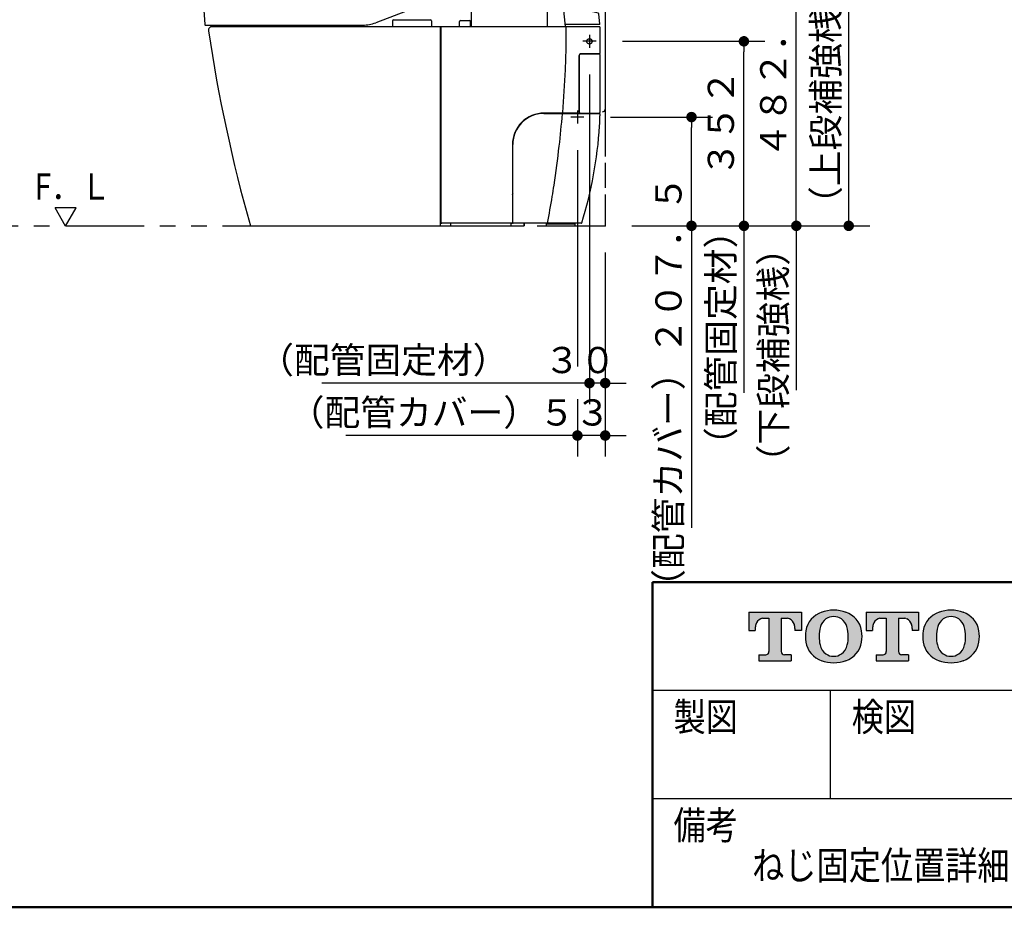
# Model space of a CAD drawing. Units: millimetres. Extents: x -395 to -2, y 7 to 287.
# Drawn here: x -229 to -135, y 10 to 95 of the extents above; entities that cross this region are included whole.
import ezdxf

# ---------------------------------------------------------------- set-up
doc = ezdxf.new("R2010")
doc.units = ezdxf.units.MM
for name, pattern in [('CENTER', [12, 7.5, -1.5, 1.5, -1.5]), ('DASHED', [4.5, 3, -1.5]), ('PHANTOM', [15, 7.5, -1.5, 1.5, -1.5, 1.5, -1.5])]:
    doc.linetypes.add(name, pattern=pattern)
doc.layers.add('AV', color=7, linetype='Continuous')
doc.styles.get("Standard").update_dxf_attribs({"font": 'ROMANS', "bigfont": 'BIGFONT'})
doc.dimstyles.new('ISO-25', dxfattribs={"dimtxt": 2.5, "dimasz": 2.5, "dimexe": 1.25, "dimexo": 0.625, "dimtad": 1, "dimtxsty": 'Standard', "dimcen": 2.5, "dimadec": 0, "dimazin": 0, "dimtfac": 1, "dimtmove": 0, "dimatfit": 3, "dimfxl": 1, "dimarcsym": 0})

# ---------------------------------------------------------------- blocks, each defined once
blk = doc.blocks.new('VIS-UWL-02-10002')
at = {"color": 0, "linetype": 'Continuous'}
for p, q in [((-223.985, 76.706), (-225.985, 76.706)), ((-224.985, 74.974), (-225.985, 76.706)), ((-224.985, 74.974), (-223.985, 76.706))]:
    blk.add_line(p, q, dxfattribs=at)
blk = doc.blocks.new('VIS-UWL-02-10011')
at = {"color": 0, "linetype": 'Continuous'}
for p, q in [((-246.65, 125.9), (-245.05, 125.9)), ((-246.725, 123.775), (-246.725, 125.825)), ((-244.975, 123.775), (-244.975, 125.825)), ((-246.6, 124.148), (-245.1, 124.148)), ((-246.65, 123.7), (-246.414, 123.7)), ((-246.321, 123.309), (-246.415, 123.678)), ((-245.285, 123.678), (-245.379, 123.309)), ((-245.286, 123.7), (-245.05, 123.7)), ((-252.975, 112.5), (-252.975, 80.35)), ((-252.875, 112.35), (-252.875, 80.25)), ((-238.825, 112.35), (-252.875, 112.35)), ((-252.225, 112.5), (-252.225, 112.35)), ((-238.342, 112.5), (-245.85, 112.5)), ((-239.475, 112.5), (-239.475, 112.35)), ((-238.825, 112.35), (-238.825, 80.25)), ((-238.725, 112.5), (-238.725, 80.35)), ((-238.725, 112.5), (-173.925, 112.5)), ((-173.925, 112.55), (-173.925, 111.565)), ((-173.6, 112.55), (-173.925, 112.55)), ((-173.5, 112.45), (-173.5, 111.565)), ((-238.725, 111.6), (-173.925, 111.6)), ((-173.5, 111.565), (-173.925, 111.565)), ((-173.8, 111.55), (-173.8, 107.1)), ((-173.8, 111.55), (-173.5, 111.55)), ((-173.5, 111.55), (-173.5, 107.1)), ((-238.725, 107.1), (-222.496, 107.1)), ((-207.704, 107.1), (-173.5, 107.1)), ((-238.725, 101.775), (-173.925, 101.775)), ((-173.6, 101.825), (-173.925, 101.825)), ((-173.925, 101.825), (-173.925, 100.84)), ((-173.5, 101.725), (-173.5, 100.84)), ((-238.725, 100.875), (-183.317, 100.875)), ((-238.725, 100.75), (-183.855, 100.75)), ((-180.558, 100.875), (-173.925, 100.875)), ((-180.426, 100.75), (-178.3, 100.75)), ((-178.8, 100.675), (-178.8, 99.095)), ((-178.8, 100.675), (-178.3, 100.675)), ((-178.3, 100.875), (-178.3, 100.675)), ((-178.3, 100.875), (-176.65, 100.875)), ((-176.65, 100.875), (-176.65, 100.24)), ((-176.65, 100.675), (-175.65, 100.675)), ((-175.65, 100.875), (-175.65, 100.24)), ((-175.65, 100.875), (-174, 100.875)), ((-174, 100.875), (-174, 100.675)), ((-174, 100.675), (-173.512, 100.675)), ((-173.5, 100.84), (-173.925, 100.84)), ((-173.5, 100.675), (-173.5, 86.125)), ((-238.725, 96.948), (-205.293, 96.948)), ((-236.225, 96.948), (-236.225, 96.75)), ((-233.225, 96.948), (-233.225, 96.75)), ((-209.225, 96.948), (-209.225, 96.75)), ((-206.225, 96.948), (-206.225, 96.849)), ((-236.225, 96.75), (-233.225, 96.75)), ((-209.225, 96.75), (-207.163, 96.75)), ((-236.675, 87.75), (-236.675, 87.75)), ((-238.825, 80.25), (-252.875, 80.25))]:
    blk.add_line(p, q, dxfattribs=at)
at = {"color": 20, "linetype": 'Continuous'}
for p, q in [((-253.459, 112.6), (-253.358, 112.5)), ((-245.85, 112.5), (-253.358, 112.5)), ((-238.241, 112.6), (-238.342, 112.5)), ((-252.875, 80.35), (-252.975, 80.35)), ((-238.725, 80.35), (-238.825, 80.35))]:
    blk.add_line(p, q, dxfattribs=at)
at = {"color": 0, "linetype": 'CENTER'}
for p, q in [((-249.5, 110.475), (-249.5, 109.225)), ((-225, 110.475), (-225, 109.225)), ((-200.5, 110.475), (-200.5, 109.225)), ((-176, 110.475), (-176, 109.225)), ((-248.875, 109.85), (-250.125, 109.85)), ((-224.375, 109.85), (-225.625, 109.85)), ((-199.875, 109.85), (-201.125, 109.85)), ((-175.375, 109.85), (-176.625, 109.85)), ((-249.8, 103.775), (-249.8, 102.525)), ((-248, 103.775), (-248, 102.525)), ((-249.175, 103.15), (-250.425, 103.15)), ((-248.9, 102.625), (-248.9, 101.375)), ((-247.375, 103.15), (-248.625, 103.15)), ((-248.275, 102), (-249.525, 102)), ((-236.75, 99.75), (-236.75, 98.5)), ((-216.5, 99.75), (-216.5, 98.5)), ((-196.25, 99.75), (-196.25, 98.5)), ((-176, 99.75), (-176, 98.5)), ((-236.125, 99.125), (-237.375, 99.125)), ((-215.875, 99.125), (-217.125, 99.125)), ((-195.625, 99.125), (-196.875, 99.125)), ((-175.375, 99.125), (-176.625, 99.125)), ((-242.3, 95.125), (-242.3, 93.875)), ((-241, 95.125), (-241, 93.875)), ((-241.675, 94.5), (-242.925, 94.5)), ((-240.375, 94.5), (-241.625, 94.5)), ((-175, 93.225), (-175, 91.975)), ((-243.45, 92.375), (-243.45, 91.125)), ((-241.5, 92.375), (-241.5, 91.125)), ((-174.375, 92.6), (-175.625, 92.6)), ((-242.825, 91.75), (-244.075, 91.75)), ((-240.875, 91.75), (-242.125, 91.75)), ((-176.15, 86), (-176.15, 84.75)), ((-175.525, 85.375), (-176.775, 85.375)), ((-250.875, 82.725), (-252.125, 82.725)), ((-251.5, 83.325), (-251.5, 82.075)), ((-239.625, 82.725), (-240.875, 82.725)), ((-240.25, 83.35), (-240.25, 82.1))]:
    blk.add_line(p, q, dxfattribs=at)
at = {"color": 0, "linetype": 'DASHED'}
for centre in [(-249.5, 109.85), (-225, 109.85), (-200.5, 109.85), (-176, 109.85), (-249.8, 103.15), (-248, 103.15), (-248.9, 102), (-236.75, 99.125), (-216.5, 99.125), (-196.25, 99.125), (-176, 99.125), (-242.3, 94.5), (-241, 94.5), (-175, 92.6), (-243.45, 91.75), (-241.5, 91.75), (-251.5, 82.725), (-240.25, 82.725)]:
    blk.add_circle(centre, 0.25, dxfattribs=at)
at = {"color": 0, "linetype": 'Continuous'}
blk.add_circle((-176.15, 100.24), 0.188, dxfattribs=at)
at = {"color": 20, "linetype": 'Continuous'}
for centre, radius, start, end in [((246.497, 119), 499.997, 179.07176, 180.73341), ((-253.134, 127.095), 0.3, 91.66023, 179.07176), ((-245.9, -122.5), 250, 89.98854, 91.66023), ((-245.8, -122.5), 250, 88.33977, 90.01146), ((-238.566, 127.095), 0.3, 0.92824, 88.33977), ((-738.197, 119), 499.997, 359.26659, 0.92824), ((-253.166, 118.372), 0.25, 22.7311, 180.17038), ((-253.166, 118.372), 0.25, 22.7311, 180.17038), ((-253.166, 118.372), 0.25, 22.7311, 180.17038), ((-239.845, 119.775), 13.643, 185.90415, 190.4295), ((-239.845, 119.775), 13.643, 185.90415, 187.11684), ((-239.845, 119.775), 13.643, 185.90415, 187.11684), ((-242.971, 122.635), 10.801, 202.69276, 208.30599), ((-239.633, 119.836), 13.373, 185.8668, 189.85226), ((-239.633, 119.836), 13.373, 185.8668, 187.10333), ((-239.633, 119.836), 13.373, 185.8668, 187.10333), ((-248.729, 122.635), 10.801, 331.69401, 337.30724), ((-252.067, 119.836), 13.373, 350.14774, 354.1332), ((-252.067, 119.836), 13.373, 352.89667, 354.1332), ((-252.067, 119.836), 13.373, 352.89667, 354.1332), ((-238.534, 118.372), 0.25, 359.82962, 157.2689), ((-251.855, 119.775), 13.643, 349.5705, 354.09585), ((-251.855, 119.775), 13.643, 352.88316, 354.09585), ((-251.855, 119.775), 13.643, 352.88316, 354.09585), ((-252.542, 119.024), 1.5, 259.77054, 263.99134), ((-252.349, 120.863), 3.35, 263.99134, 269.76259), ((-245.85, 1689.245), 1571.745, 269.762593, 270.000001), ((-245.85, 1689.245), 1571.745, 269.999999, 270.237407), ((-239.351, 120.863), 3.35, 270.23741, 276.00866), ((-239.158, 119.024), 1.5, 276.00866, 280.22946), ((-253.253, 117.307), 0.01, 190.4295, 208.2534), ((-253.233, 117.317), 0.0325, 208.2534, 225.07191), ((-253.203, 117.347), 0.075, 225.07191, 237.51915), ((-253.143, 117.442), 0.187, 237.51915, 246.77834), ((-253.02, 117.73), 0.5, 246.77834, 255.88902), ((-252.8, 118.602), 1.4, 255.88902, 269.74679), ((-245.85, 1691.314), 1574.127, 269.746793, 270.000001), ((-245.85, 1691.314), 1574.127, 269.999999, 270.253207), ((-238.9, 118.602), 1.4, 270.25321, 284.11098), ((-238.68, 117.73), 0.5, 284.11098, 293.22166), ((-238.557, 117.442), 0.187, 293.22166, 302.48085), ((-238.497, 117.347), 0.075, 302.48085, 314.92809), ((-238.467, 117.317), 0.0325, 314.92809, 331.7466), ((-238.447, 117.307), 0.01, 331.7466, 349.5705)]:
    blk.add_arc(centre, radius, start, end, dxfattribs=at)
at = {"color": 0, "linetype": 'Continuous'}
for centre, radius, start, end in [((-246.65, 125.825), 0.075, 90, 180), ((-245.05, 125.825), 0.075, 0, 90), ((-246.6, 124.223), 0.075, 180, 270), ((-245.1, 124.223), 0.075, 270, 0), ((-246.65, 123.775), 0.075, 180, 270), ((-246.328, 123.7), 0.09, 114.31528, 194.30163), ((-245.85, 122.643), 1.25, 65.68472, 114.31528), ((-246.238, 123.33), 0.085, 113.73899, 246.26101), ((-245.85, 122.447), 1.05, 66.26101, 113.73899), ((-245.85, 124.213), 1.05, 246.26101, 293.73899), ((-245.462, 123.33), 0.085, 293.73899, 66.26101), ((-245.372, 123.7), 0.09, 345.69837, 65.68472), ((-245.05, 123.775), 0.075, 270, 0), ((-173.6, 112.45), 0.1, 0, 90), ((-173.6, 101.725), 0.1, 0, 90), ((-176.15, 100.24), 0.5, 180, 0), ((-173.75, 86.125), 0.25, 270, 0)]:
    blk.add_arc(centre, radius, start, end, dxfattribs=at)
at = {"color": 112, "linetype": 'Continuous'}
for centre, start, end in [((-253.133, 118.085), 180.09442, 180.10516), ((-253.133, 118.085), 180.09442, 180.10516), ((-253.133, 118.085), 22.79064, 22.84772), ((-253.133, 118.085), 22.79064, 22.84772), ((-238.567, 118.085), 157.15228, 157.20936), ((-238.567, 118.085), 359.89484, 359.90558)]:
    blk.add_arc(centre, 0.25, start, end, dxfattribs=at)
blk = doc.blocks.new('VIS-UWL-02-10012')
at = {"color": 0, "linetype": 'PHANTOM'}
for p, q in [((-255, 195), (-173.5, 195)), ((-255, 195), (-255, 75)), ((-173.5, 195), (-173.5, 75)), ((-173.5, 92.12), (-173.5, 75))]:
    blk.add_line(p, q, dxfattribs=at)
blk = doc.blocks.new('VIS-UWL-02-10013')
at = {"color": 0}
blk.add_blockref('VIS-UWL-02-10012', (0, 0), dxfattribs=at)
blk = doc.blocks.new('VIS-UWL-02-10020')
at = {"color": 0, "linetype": 'Continuous'}
for p, q in [((-182.151, 100.983), (-188.583, 99.353)), ((-188.346, 99.706), (-181.152, 101.378)), ((-180.998, 101.284), (-182.151, 100.983)), ((-181.044, 101.314), (-181.123, 101.377)), ((-181.03, 101.305), (-181.044, 101.314)), ((-180.987, 101.27), (-181.03, 101.305)), ((-180.891, 101.189), (-180.987, 101.27)), ((-180.196, 100.534), (-180.891, 101.189)), ((-179.664, 99.989), (-180.196, 100.534)), ((-192.132, 98.947), (-188.346, 99.706)), ((-179.394, 99.71), (-179.664, 99.989)), ((-178.539, 98.824), (-179.394, 99.71)), ((-195.342, 98.368), (-192.132, 98.947)), ((-190.421, 98.89), (-192.089, 98.497)), ((-188.583, 99.353), (-190.421, 98.89)), ((-180.635, 99.139), (-183.204, 98.516)), ((-177.896, 98.158), (-178.539, 98.824)), ((-200.297, 97.591), (-195.336, 98.369)), ((-194.777, 97.931), (-197.131, 97.506)), ((-192.089, 98.497), (-194.777, 97.931)), ((-184.918, 98.056), (-186.194, 97.681)), ((-183.609, 97.887), (-186.092, 97.177)), ((-183.204, 98.516), (-184.918, 98.056)), ((-183.471, 97.906), (-179.274, 97.906)), ((-177.299, 94.028), (-177.688, 97.728)), ((-208.841, 96.573), (-205.11, 96.967)), ((-202.559, 96.768), (-205.117, 96.536)), ((-205.11, 96.967), (-200.297, 97.591)), ((-199.758, 97.107), (-202.559, 96.768)), ((-197.131, 97.506), (-199.758, 97.107)), ((-187.883, 97.14), (-189.974, 96.399)), ((-186.194, 97.681), (-187.883, 97.14)), ((-186.274, 96.937), (-186.274, 94)), ((-179.024, 97.656), (-179.024, 94)), ((-211.829, 96.017), (-211.705, 94.196)), ((-210.476, 96.289), (-211.609, 96.278)), ((-208.441, 96.345), (-210.476, 96.289)), ((-205.117, 96.536), (-208.441, 96.345)), ((-189.974, 96.399), (-191.886, 95.684)), ((-177.385, 95.775), (-177.389, 96.017)), ((-174.172, 95.301), (-177.358, 96.042)), ((-191.886, 95.684), (-195.397, 94.372)), ((-174.003, 94.237), (-174.095, 95.214)), ((-211.655, 94.15), (-196.623, 94.15)), ((-211, 94), (-174.05, 94)), ((-209.862, 94.149), (-209.862, 94.15)), ((-209.862, 94.127), (-209.862, 94.149)), ((-209.718, 94), (-208.265, 94)), ((-208.121, 94.15), (-208.121, 94.149)), ((-208.121, 94.149), (-208.121, 94.127)), ((-200.22, 94.1), (-200.22, 94.1)), ((-200.22, 94.1), (-198.411, 94.1)), ((-193.789, 94.542), (-193.789, 94)), ((-193.689, 94.642), (-190.181, 94.642)), ((-190.081, 94.542), (-190.081, 94)), ((-189.25, 94), (-189.25, 75)), ((-189.15, 75.3), (-189.15, 94)), ((-187.401, 94), (-187.401, 94.491)), ((-187.301, 94.591), (-186.446, 94.591)), ((-186.346, 94), (-186.346, 94.491)), ((-186.274, 94), (-186.274, 94.026)), ((-179.024, 94.026), (-179.024, 94)), ((-177.25, 93.95), (-177.269, 91.909)), ((-174.028, 94.21), (-177.243, 94.21)), ((-174, 93.95), (-174, 91.45)), ((-177.269, 91.909), (-177.33, 89.87)), ((-176, 91.25), (-176, 85.8)), ((-175.975, 85.867), (-175.975, 91.25)), ((-174.05, 91.4), (-175.85, 91.4)), ((-174.033, 91.375), (-175.85, 91.375)), ((-175.85, 91.375), (-175.85, 91.375)), ((-174.85, 91.393), (-174.85, 91.375)), ((-174.35, 91.393), (-174.35, 91.375)), ((-174, 91.328), (-174, 85.796)), ((-177.33, 89.87), (-177.433, 87.832)), ((-177.433, 87.832), (-177.577, 85.796)), ((-177.427, 85.75), (-179.35, 85.75)), ((-179.35, 85.725), (-177.437, 85.725)), ((-178.5, 85.75), (-178.5, 85.725)), ((-177.437, 85.725), (-174.05, 85.725)), ((-176.05, 85.75), (-177.427, 85.75)), ((-176.05, 85.75), (-175.95, 85.75)), ((-176, 86.25), (-175.975, 86.25)), ((-175.996, 86.251), (-175.997, 86.252)), ((-175.85, 85.742), (-174.125, 85.742)), ((-174, 85.675), (-174, 85.5)), ((-182.35, 82.75), (-182.35, 75.3)), ((-182.325, 75.3), (-182.325, 82.75)), ((-182.35, 78.167), (-182.325, 78.132)), ((-182.35, 76.375), (-182.325, 76.375)), ((-182.955, 75.25), (-189.1, 75.25)), ((-188.275, 75.25), (-188.275, 75)), ((-182.4, 75.25), (-182.955, 75.25)), ((-182.5, 75.25), (-182.5, 75)), ((-175.787, 75.25), (-182.275, 75.25)), ((-181.25, 75.25), (-181.25, 75)), ((-181.225, 75.25), (-181.225, 75)), ((-179.125, 75.175), (-179.125, 75.025)), ((-179.1, 75.2), (-176.4, 75.2)), ((-178.825, 75.2), (-178.821, 75.25)), ((-176.679, 75.25), (-176.675, 75.2)), ((-176.375, 75.025), (-176.375, 75.175)), ((-207.35, 75), (-189.25, 75)), ((-188.275, 75), (-181.225, 75)), ((-179.1, 75), (-176.4, 75))]:
    blk.add_line(p, q, dxfattribs=at)
for centre, radius, start, end in [((-181.14, 101.33), 0.05, 70.18761, 104.2452), ((-180.238, 100.506), 0.05, 35.11812, 44.08938), ((-181.422, 99.669), 1.5, 15.73684, 35.17731), ((-180.603, 99.89), 0.652, 320.33853, 17.53195), ((-180.851, 100.075), 0.961, 283.01124, 321.31984), ((-183.471, 97.406), 0.5, 90, 105.94098), ((-179.274, 97.656), 0.25, 0, 90), ((-178.432, 97.635), 0.75, 4.83719, 44.28904), ((-186.024, 96.937), 0.25, 105.94098, 180), ((-211.58, 96.029), 0.25, 96.72412, 182.85567), ((-196.973, -27.863), 125, 95.44792, 96.72412), ((-177.364, 96.018), 0.025, 76.87493, 180.80279), ((-174.209, 95.191), 0.116, 11.40224, 71.35578), ((-211.655, 94.2), 0.05, 184.94883, 270), ((-211, 93.65), 0.35, 90, 188.49106), ((-209.722, 94.141), 0.141, 185.72905, 271.6748), ((-208.265, 94.15), 0.15, 269.99999, 330.00003), ((-208.221, 94.127), 0.1, 328.90811, 359.9487), ((-200.22, 94.25), 0.15, 222.26344, 270.00032), ((-198.411, 94.25), 0.15, 269.99832, 317.73839), ((-196.623, 97.65), 3.5, 270, 290.51624), ((-193.689, 94.542), 0.1, 90, 180), ((-190.181, 94.542), 0.1, 0, 90), ((-187.301, 94.491), 0.1, 90, 180), ((-186.446, 94.491), 0.1, 0, 89.57931), ((-177.324, 94.025), 0.025, 270, 6), ((-177.3, 93.95), 0.05, 0.04204, 90), ((-174.05, 93.95), 0.05, 0, 90), ((-174.028, 94.235), 0.025, 270, 5.38194), ((-62.99, 115.747), 150, 188.49106, 195.76211), ((-175.85, 91.25), 0.15, 90, 180), ((-175.85, 91.25), 0.125, 90, 180), ((-174.857, 91.393), 0.0068, 0, 90), ((-174.343, 91.393), 0.00692, 90, 180), ((-174.05, 91.45), 0.05, 270, 0), ((-174.05, 91.328), 0.05, 359.94617, 70.15277), ((-179.35, 82.75), 3, 89.99943, 180.00053), ((-179.35, 82.75), 2.975, 89.99633, 179.99632), ((-277.213, 93.873), 99.963, 353.52966, 355.29348), ((-177.637, 85.675), 0.05, 355.29315, 90), ((-177.627, 85.8), 0.05, 270, 355.36505), ((-176.05, 85.8), 0.05, 270, 0.13988), ((-175.992, 86.258), 0.00828, 179.7915, 231.40201), ((-175.991, 86.261), 0.0105, 241.48346, 268.52281), ((-175.85, 85.867), 0.125, 180, 270), ((-175.95, 85.85), 0.1, 270, 293.04126), ((-174.113, 86.329), 0.587, 268.79016, 276.70153), ((-174.05, 85.675), 0.05, 0, 90), ((-174.05, 85.796), 0.05, 276.70153, 0), ((-189, 85.5), 15, 356.27761, 360), ((-213.947, 87.123), 40, 342.78571, 356.27761), ((-277.221, 93.873), 99.97, 351.37296, 353.53015), ((-176, 79.075), 6.5, 166.67204, 167.6643), ((-182.668, 78.041), 1.167, 72.92698, 74.20615), ((-183.842, 80.75), 3.125, 298.51656, 299.03952), ((-273.893, 93.349), 96.602, 350.73514, 351.38441), ((-236.311, 87.019), 58.491, 348.39241, 350.92768), ((-189.1, 75.3), 0.05, 180.08444, 270), ((-182.4, 75.3), 0.05, 270, 0), ((-182.275, 75.3), 0.05, 180, 270), ((-179.1, 75.175), 0.025, 90, 180), ((-176.4, 75.175), 0.025, 0, 90), ((-175.787, 75.3), 0.05, 270, 342.78571), ((-179.1, 75.025), 0.025, 180, 270), ((-176.4, 75.025), 0.025, 270, 0)]:
    blk.add_arc(centre, radius, start, end, dxfattribs=at)
at = {"color": 0}
blk.add_point((-173.5, 75), dxfattribs=at)
blk = doc.blocks.new('_DOT')
at = {"color": 0, "linetype": 'ByBlock', "lineweight": -2}
blk.add_line((-0.5, 0), (-1, 0), dxfattribs=at)
at = {"color": 0, "linetype": 'ByBlock', "const_width": 0.5}
blk.add_lwpolyline([(-0.25, 0, 1), (0.25, 0, 1)], format="xyb", close=True, dxfattribs=at)
blk = doc.blocks.new('*D53')
at = {"color": 0, "lineweight": -2}
for p, q in [((-173.5, 72.46), (-173.5, 53)), ((-176.15, 58.471), (-176.15, 53)), ((-176.15, 55), (-198.255, 55)), ((-177.15, 55), (-178.15, 55)), ((-173.5, 55), (-176.15, 55)), ((-172.5, 55), (-171.5, 55))]:
    blk.add_line(p, q, dxfattribs=at)
at = {"layer": 'Defpoints', "color": 0}
for p in [(-173.5, 75), (-176.15, 61.011), (-176.15, 55)]:
    blk.add_point(p, dxfattribs=at)
at = {"color": 0, "lineweight": -2}
blk.add_blockref('_DOT', (-176.15, 55), dxfattribs=at)
at = {"color": 0, "lineweight": -2, "rotation": 180}
blk.add_blockref('_DOT', (-173.5, 55), dxfattribs=at)
at = {"color": 0, "insert": (-188.344, 56.875), "char_height": 2.5, "attachment_point": 5}
blk.add_mtext('（配管カバー）５３', dxfattribs=at)
blk = doc.blocks.new('*D55')
at = {"color": 0, "lineweight": -2}
for p, q in [((-172.835, 99.125), (-153.267, 99.125)), ((-155.267, 76), (-155.267, 98.125)), ((-155.267, 75), (-155.267, 59.33))]:
    blk.add_line(p, q, dxfattribs=at)
at = {"layer": 'Defpoints', "color": 0}
for p in [(-175.375, 99.125), (-155.267, 99.125), (-173.5, 75)]:
    blk.add_point(p, dxfattribs=at)
at = {"color": 0, "lineweight": -2}
for p, rotation in [((-155.267, 99.125), 90), ((-155.267, 75), 270)]:
    blk.add_blockref('_DOT', p, dxfattribs=dict(at, rotation=rotation))
at = {"color": 0, "insert": (-157.142, 74.598), "char_height": 2.5, "attachment_point": 5, "rotation": 90}
blk.add_mtext('（下段補強桟）\u3000\u3000４８２．５', dxfattribs=at)
blk = doc.blocks.new('*D56')
at = {"color": 0, "lineweight": -2}
for p, q in [((-172.835, 109.85), (-148.267, 109.85)), ((-150.267, 76), (-150.267, 108.85)), ((-170.96, 75), (-148.267, 75))]:
    blk.add_line(p, q, dxfattribs=at)
at = {"layer": 'Defpoints', "color": 0}
for p in [(-175.375, 109.85), (-150.267, 109.85), (-173.5, 75)]:
    blk.add_point(p, dxfattribs=at)
at = {"color": 0, "lineweight": -2}
for p, rotation in [((-150.267, 109.85), 90), ((-150.267, 75), 270)]:
    blk.add_blockref('_DOT', p, dxfattribs=dict(at, rotation=rotation))
at = {"color": 0, "insert": (-152.142, 92.425), "char_height": 2.5, "attachment_point": 5, "rotation": 90}
blk.add_mtext('（上段補強桟）６９７', dxfattribs=at)
blk = doc.blocks.new('*D58')
at = {"color": 0, "lineweight": -2}
for p, q in [((-171.835, 92.6), (-158.267, 92.6)), ((-160.267, 76), (-160.267, 91.6)), ((-170.96, 75), (-158.267, 75)), ((-160.267, 75), (-160.267, 59.083))]:
    blk.add_line(p, q, dxfattribs=at)
at = {"layer": 'Defpoints', "color": 0}
for p in [(-174.375, 92.6), (-160.267, 92.6), (-173.5, 75)]:
    blk.add_point(p, dxfattribs=at)
at = {"color": 0, "lineweight": -2}
for p, rotation in [((-160.267, 92.6), 90), ((-160.267, 75), 270)]:
    blk.add_blockref('_DOT', p, dxfattribs=dict(at, rotation=rotation))
at = {"color": 0, "insert": (-162.142, 71.137), "char_height": 2.5, "attachment_point": 5, "rotation": 90}
blk.add_mtext('（配管固定材）\u3000３５２', dxfattribs=at)
blk = doc.blocks.new('*D59')
at = {"color": 0, "lineweight": -2}
for p, q in [((-172.985, 85.375), (-163.267, 85.375)), ((-165.267, 76), (-165.267, 84.375)), ((-165.267, 75), (-165.267, 46.193))]:
    blk.add_line(p, q, dxfattribs=at)
at = {"layer": 'Defpoints', "color": 0}
for p in [(-175.525, 85.375), (-165.267, 85.375), (-173.5, 75)]:
    blk.add_point(p, dxfattribs=at)
at = {"color": 0, "lineweight": -2}
for p, rotation in [((-165.267, 85.375), 90), ((-165.267, 75), 270)]:
    blk.add_blockref('_DOT', p, dxfattribs=dict(at, rotation=rotation))
at = {"color": 0, "insert": (-167.142, 59.318), "char_height": 2.5, "attachment_point": 5, "rotation": 90}
blk.add_mtext('（配管カバー）２０７．５', dxfattribs=at)
blk = doc.blocks.new('*D66')
at = {"color": 0, "lineweight": -2}
for p, q in [((-215.181, 114.14), (-215.181, 152)), ((-174.581, 150), (-214.181, 150)), ((-173.581, 150), (-144.868, 150))]:
    blk.add_line(p, q, dxfattribs=at)
at = {"layer": 'Defpoints', "color": 0}
for p in [(-215.181, 150), (-215.181, 111.6), (-173.581, 80)]:
    blk.add_point(p, dxfattribs=at)
at = {"color": 0, "lineweight": -2, "rotation": 180}
blk.add_blockref('_DOT', (-215.181, 150), dxfattribs=at)
at = {"color": 0, "lineweight": -2}
blk.add_blockref('_DOT', (-173.581, 150), dxfattribs=at)
at = {"color": 0, "insert": (-157.993, 151.875), "char_height": 2.5, "attachment_point": 5}
blk.add_mtext('８３２（紙巻器中心）※１', dxfattribs=at)
blk = doc.blocks.new('*D82')
at = {"color": 0, "lineweight": -2}
for p, q in [((-175, 89.435), (-175, 58)), ((-173.5, 72.46), (-173.5, 58)), ((-175, 60), (-200.534, 60)), ((-176, 60), (-177, 60)), ((-173.5, 60), (-175, 60)), ((-172.5, 60), (-171.5, 60))]:
    blk.add_line(p, q, dxfattribs=at)
at = {"layer": 'Defpoints', "color": 0}
for p in [(-175, 91.975), (-173.5, 75), (-175, 60)]:
    blk.add_point(p, dxfattribs=at)
at = {"color": 0, "lineweight": -2}
blk.add_blockref('_DOT', (-175, 60), dxfattribs=at)
at = {"color": 0, "lineweight": -2, "rotation": 180}
blk.add_blockref('_DOT', (-173.5, 60), dxfattribs=at)
at = {"color": 0, "insert": (-189.552, 61.875), "char_height": 2.5, "attachment_point": 5}
blk.add_mtext('（配管固定材）\u3000３０', dxfattribs=at)
blk = doc.blocks.new('VIS-UWL-02-10000')
for points in [[(-159.807, 38.149), (-159.807, 36.412), (-159.189, 36.412), (-159.189, 36.605, -0.067641), (-159.14, 36.971, -0.225231), (-158.663, 37.522, -0.070265), (-158.491, 37.57), (-157.877, 37.57), (-157.877, 34.405, -0.414214), (-158.186, 34.096), (-158.842, 34.096), (-158.842, 33.518), (-155.754, 33.518), (-155.754, 34.096), (-156.411, 34.096, -0.414214), (-156.719, 34.405), (-156.719, 37.57), (-156.105, 37.57, -0.070265), (-155.933, 37.522, -0.225231), (-155.457, 36.971, -0.067641), (-155.407, 36.605), (-155.407, 36.412), (-154.789, 36.412), (-154.789, 38.149)], [(-148.614, 38.149), (-148.614, 36.412), (-147.996, 36.412), (-147.996, 36.605, -0.067641), (-147.947, 36.971, -0.225231), (-147.47, 37.522, -0.070265), (-147.298, 37.57), (-146.684, 37.57), (-146.684, 34.405, -0.414214), (-146.993, 34.096), (-147.649, 34.096), (-147.649, 33.518), (-144.561, 33.518), (-144.561, 34.096), (-145.218, 34.096, -0.414214), (-145.526, 34.405), (-145.526, 37.57), (-144.912, 37.57, -0.070265), (-144.74, 37.522, -0.225231), (-144.264, 36.971, -0.067641), (-144.214, 36.605), (-144.214, 36.412), (-143.596, 36.412), (-143.596, 38.149)]]:
    blk.add_hatch(color=0).paths.add_polyline_path(points)
h = blk.add_hatch(color=0)
h.paths.add_polyline_path([(-153.002, 35.021, 0.184765), (-152.446, 34.165, 0.300098), (-150.958, 34.165, 0.184765), (-150.402, 35.021, 0.063643), (-150.313, 35.833, 0.073783), (-150.435, 36.771, 0.161299), (-150.958, 37.501, 0.300098), (-152.446, 37.501, 0.161299), (-152.969, 36.771, 0.073783), (-153.091, 35.833, 0.063643)])
h.paths.add_polyline_path([(-152.872, 38.141, 0.270939), (-154.369, 36.371, 0.06353), (-154.369, 35.296, 0.270939), (-152.872, 33.525, 0.171565), (-150.531, 33.525, 0.270939), (-149.034, 35.296, 0.06353), (-149.034, 36.371, 0.270939), (-150.531, 38.141, 0.171565)])
h = blk.add_hatch(color=0)
h.paths.add_polyline_path([(-141.809, 35.021, 0.184765), (-141.253, 34.165, 0.300098), (-139.765, 34.165, 0.184765), (-139.209, 35.021, 0.063643), (-139.12, 35.833, 0.073783), (-139.242, 36.771, 0.161299), (-139.765, 37.501, 0.300098), (-141.253, 37.501, 0.161299), (-141.776, 36.771, 0.073783), (-141.898, 35.833, 0.063643)])
h.paths.add_polyline_path([(-137.841, 35.296, 0.06353), (-137.841, 36.371, 0.270939), (-139.338, 38.141, 0.171565), (-141.679, 38.141, 0.270939), (-143.176, 36.371, 0.06353), (-143.176, 35.296, 0.270939), (-141.679, 33.525, 0.171565), (-139.338, 33.525, 0.270939)])
at = {"color": 0, "linetype": 'Continuous'}
for p, q in [((-159.807, 38.149), (-154.789, 38.149)), ((-159.807, 38.149), (-159.807, 36.412)), ((-154.789, 38.149), (-154.789, 36.412)), ((-148.614, 38.149), (-143.596, 38.149)), ((-148.614, 38.149), (-148.614, 36.412)), ((-143.596, 38.149), (-143.596, 36.412)), ((-158.491, 37.57), (-157.877, 37.57)), ((-157.877, 37.57), (-157.877, 34.405)), ((-156.719, 37.57), (-156.105, 37.57)), ((-156.719, 37.57), (-156.719, 34.405)), ((-147.298, 37.57), (-146.684, 37.57)), ((-146.684, 37.57), (-146.684, 34.405)), ((-145.526, 37.57), (-144.912, 37.57)), ((-145.526, 37.57), (-145.526, 34.405)), ((-159.807, 36.412), (-159.189, 36.412)), ((-159.189, 36.605), (-159.189, 36.412)), ((-155.407, 36.605), (-155.407, 36.412)), ((-154.789, 36.412), (-155.407, 36.412)), ((-148.614, 36.412), (-147.996, 36.412)), ((-147.996, 36.605), (-147.996, 36.412)), ((-144.214, 36.605), (-144.214, 36.412)), ((-143.596, 36.412), (-144.214, 36.412)), ((-158.842, 34.096), (-158.186, 34.096)), ((-158.842, 34.096), (-158.842, 33.518)), ((-155.754, 34.096), (-156.411, 34.096)), ((-155.754, 34.096), (-155.754, 33.518)), ((-147.649, 34.096), (-146.993, 34.096)), ((-147.649, 34.096), (-147.649, 33.518)), ((-144.561, 34.096), (-145.218, 34.096)), ((-144.561, 34.096), (-144.561, 33.518)), ((-158.842, 33.518), (-155.754, 33.518)), ((-147.649, 33.518), (-144.561, 33.518))]:
    blk.add_line(p, q, dxfattribs=at)
for centre, radius, start, end in [((-152.107, 35.976), 2.296, 108.79549, 170.1091), ((-151.702, 34.83), 3.512, 70.08848, 109.91152), ((-151.702, 36.374), 1.351, 56.59119, 123.40881), ((-151.296, 35.976), 2.296, 9.8909, 71.20451), ((-140.914, 35.976), 2.296, 108.79549, 170.1091), ((-140.509, 34.83), 3.512, 70.08848, 109.91152), ((-140.509, 36.374), 1.351, 56.59119, 123.40881), ((-140.104, 35.976), 2.296, 9.8909, 71.20451), ((-157.819, 36.605), 1.37, 164.52136, 180), ((-158.321, 36.744), 0.85, 113.74949, 164.52136), ((-158.406, 36.937), 0.639, 97.67239, 113.74949), ((-156.191, 36.937), 0.639, 66.25051, 82.32761), ((-156.275, 36.744), 0.85, 15.47864, 66.25051), ((-156.777, 36.605), 1.37, 0, 15.47864), ((-149.868, 35.891), 3.223, 164.15008, 181.02932), ((-151.605, 36.347), 1.428, 126.04455, 162.6959), ((-151.798, 36.347), 1.428, 17.3041, 53.95545), ((-153.535, 35.891), 3.223, 358.97068, 15.84992), ((-146.626, 36.605), 1.37, 164.52136, 180), ((-147.128, 36.744), 0.85, 113.74949, 164.52136), ((-147.213, 36.937), 0.639, 97.67239, 113.74949), ((-144.998, 36.937), 0.639, 66.25051, 82.32761), ((-145.082, 36.744), 0.85, 15.47864, 66.25051), ((-145.584, 36.605), 1.37, 0, 15.47864), ((-138.675, 35.891), 3.223, 164.15008, 181.02932), ((-140.412, 36.347), 1.428, 126.04455, 162.6959), ((-140.605, 36.347), 1.428, 17.3041, 53.95545), ((-142.342, 35.891), 3.223, 358.97068, 15.84992), ((-150.158, 35.833), 4.246, 172.72974, 187.27026), ((-149.868, 35.775), 3.223, 178.97068, 193.53691), ((-153.535, 35.775), 3.223, 346.46309, 1.02932), ((-153.246, 35.833), 4.246, 352.72974, 7.27026), ((-138.965, 35.833), 4.246, 172.72974, 187.27026), ((-138.675, 35.775), 3.223, 178.97068, 193.53691), ((-142.342, 35.775), 3.223, 346.46309, 1.02932), ((-142.053, 35.833), 4.246, 352.72974, 7.27026), ((-152.107, 35.691), 2.296, 189.8909, 251.20451), ((-151.605, 35.32), 1.428, 192.08273, 233.95545), ((-151.798, 35.32), 1.428, 306.04455, 347.91727), ((-151.296, 35.691), 2.296, 288.79549, 350.1091), ((-140.914, 35.691), 2.296, 189.8909, 251.20451), ((-140.412, 35.32), 1.428, 192.08273, 233.95545), ((-140.605, 35.32), 1.428, 306.04455, 347.91727), ((-140.104, 35.691), 2.296, 288.79549, 350.1091), ((-158.186, 34.405), 0.309, 270, 0), ((-156.411, 34.405), 0.309, 180, 270), ((-151.702, 35.293), 1.351, 236.59119, 303.40881), ((-146.993, 34.405), 0.309, 270, 0), ((-145.218, 34.405), 0.309, 180, 270), ((-140.509, 35.293), 1.351, 236.59119, 303.40881), ((-151.702, 36.837), 3.512, 250.08848, 289.91152), ((-140.509, 36.837), 3.512, 250.08848, 289.91152)]:
    blk.add_arc(centre, radius, start, end, dxfattribs=at)
blk = doc.blocks.new('VIS-UWL-02-10001')
at = {"color": 0, "linetype": 'Continuous', "lineweight": 50}
for p, q in [((-169, 41), (-10, 41)), ((-169, 10), (-169, 41)), ((-395, 10), (-10, 10))]:
    blk.add_line(p, q, dxfattribs=at)
at = {"color": 0, "linetype": 'Continuous'}
for p, q in [((-10, 30.667), (-169, 30.667)), ((-152, 20.333), (-152, 30.667)), ((-10, 20.333), (-169, 20.333))]:
    blk.add_line(p, q, dxfattribs=at)
at = {"color": 0, "char_height": 2.7, "attachment_point": 7}
for s, insert in [('{\\W0.833333;製図}', (-166.982, 26.817)), ('{\\W0.833333;検図}', (-149.982, 26.817)), ('{\\W0.833333;備考}', (-166.982, 16.483))]:
    blk.add_mtext(s, dxfattribs=dict(at, insert=insert))

msp = doc.modelspace()

# ---------------------------------------------------------------- linework, layer by layer
at = {"color": 7, "linetype": 'Continuous'}
msp.add_line((-176.15000232, 82.21), (-176.15000232, 61.5826824), dxfattribs=at)
at = {"color": 7, "linetype": 'PHANTOM'}
msp.add_line((-255, 75), (-173.50000232, 75), dxfattribs=at)

# ---------------------------------------------------------------- block references
at = {"color": 7}
for name in ['VIS-UWL-02-10013', 'VIS-UWL-02-10011', 'VIS-UWL-02-10020', 'VIS-UWL-02-10002']:
    msp.add_blockref(name, (0, 0), dxfattribs=at)
at = {"layer": 'AV', "color": 7}
for name in ['VIS-UWL-02-10001', 'VIS-UWL-02-10000']:
    msp.add_blockref(name, (0, 0), dxfattribs=at)

# ---------------------------------------------------------------- texts
at = {"color": 7, "insert": (-227.92332101, 77.49980603), "char_height": 2.5, "attachment_point": 7}
msp.add_mtext('{\\W0.833333;F．Ｌ}', dxfattribs=at)
at = {"layer": 'AV', "color": 7, "insert": (-159.48150003, 12.64999913), "char_height": 2.7000000477, "attachment_point": 7}
msp.add_mtext('{\\W0.833333;ねじ固定位置詳細図}', dxfattribs=at)

# ---------------------------------------------------------------- dimensions: what is measured, and where the dimension line sits
at = {"color": 7}
for base, p1, p2, text, override, picture, middle in [((-215.18084892, 150), (-173.58084892, 80.00035993), (-215.18084892, 111.6), '８３２（紙巻器中心）※１', {"dimtxt": 2.5, "dimasz": 1, "dimexe": 2, "dimexo": 2.54, "dimgap": 0.625, "dimtad": 1, "dimtih": 0, "dimtoh": 0, "dimdec": 0, "dimdsep": 46, "dimblk1": 'DOT', "dimblk2": 'DOT', "dimsah": 1, "dimse1": 1, "dimse2": 0, "dimtmove": 0}, '*D66', (-157.99311553, 150)), ((-175.00000232, 60), (-173.50000232, 75), (-175.00000232, 91.975), '（配管固定材）\u3000３０', {"dimtxt": 2.5, "dimasz": 1, "dimexe": 2, "dimexo": 2.54, "dimgap": 0.625, "dimtad": 1, "dimtih": 0, "dimtoh": 0, "dimdec": 0, "dimdsep": 46, "dimblk1": 'DOT', "dimblk2": 'DOT', "dimsah": 1, "dimse1": 0, "dimse2": 0, "dimtmove": 0}, '*D82', (-189.55192614, 60)), ((-176.15000232, 55), (-173.50000232, 75), (-176.15000232, 61.01050946), '（配管カバー）５３', {"dimtxt": 2.5, "dimasz": 1, "dimexe": 2, "dimexo": 2.54, "dimgap": 0.625, "dimtad": 1, "dimtih": 0, "dimtoh": 0, "dimdec": 0, "dimdsep": 46, "dimblk1": 'DOT', "dimblk2": 'DOT', "dimsah": 1, "dimse1": 0, "dimse2": 0, "dimtmove": 0}, '*D53', (-188.34447898, 55))]:
    dim = msp.add_linear_dim(base=base, p1=p1, p2=p2, text=text, dimstyle='ISO-25', override=override, dxfattribs=at)
    dim.commit()
    dim.dimension.update_dxf_attribs({"geometry": picture, "text_midpoint": middle, "dimtype": 160})
for base, p2, text, override, picture, middle in [((-150.26699692, 109.85), (-175.37500232, 109.85), '（上段補強桟）６９７', {"dimtxt": 2.5, "dimasz": 1, "dimexe": 2, "dimexo": 2.54, "dimgap": 0.625, "dimtad": 1, "dimtih": 0, "dimtoh": 0, "dimdec": 0, "dimdsep": 46, "dimblk1": 'DOT', "dimblk2": 'DOT', "dimsah": 1, "dimse1": 0, "dimse2": 0, "dimtmove": 0}, '*D56', (-150.26699692, 92.425)), ((-155.26699692, 99.125), (-175.37500232, 99.125), '（下段補強桟）\u3000\u3000４８２．５', {"dimtxt": 2.5, "dimasz": 1, "dimexe": 2, "dimexo": 2.54, "dimgap": 0.625, "dimtad": 1, "dimtih": 0, "dimtoh": 0, "dimdec": 1, "dimdsep": 46, "dimblk1": 'DOT', "dimblk2": 'DOT', "dimsah": 1, "dimse1": 1, "dimse2": 0, "dimtmove": 0}, '*D55', (-155.26699692, 74.59785311)), ((-160.26699692, 92.6), (-174.37500232, 92.6), '（配管固定材）\u3000３５２', {"dimtxt": 2.5, "dimasz": 1, "dimexe": 2, "dimexo": 2.54, "dimgap": 0.625, "dimtad": 1, "dimtih": 0, "dimtoh": 0, "dimdec": 0, "dimdsep": 46, "dimblk1": 'DOT', "dimblk2": 'DOT', "dimsah": 1, "dimse1": 0, "dimse2": 0, "dimtmove": 0}, '*D58', (-160.26699692, 71.13651407)), ((-165.26699692, 85.375), (-175.52500232, 85.375), '（配管カバー）２０７．５', {"dimtxt": 2.5, "dimasz": 1, "dimexe": 2, "dimexo": 2.54, "dimgap": 0.625, "dimtad": 1, "dimtih": 0, "dimtoh": 0, "dimdec": 1, "dimdsep": 46, "dimblk1": 'DOT', "dimblk2": 'DOT', "dimsah": 1, "dimse1": 1, "dimse2": 0, "dimtmove": 0}, '*D59', (-165.26699692, 59.31752022))]:
    dim = msp.add_linear_dim(base=base, p1=(-173.50000232, 75), p2=p2, angle=270, text=text, dimstyle='ISO-25', override=override, dxfattribs=at)
    dim.commit()
    dim.dimension.update_dxf_attribs({"geometry": picture, "text_midpoint": middle, "dimtype": 160})

doc.saveas('drawing.dxf')
